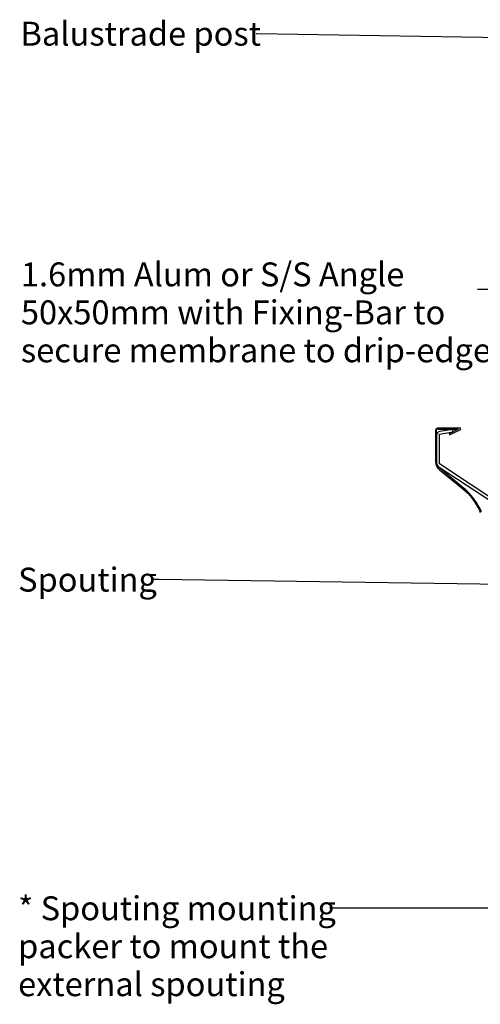
# Model space of a CAD drawing. Units: millimetres. Extents: x 1953 to 3220, y 2178 to 2889.
# Drawn here: x 1953 to 2194, y 2178 to 2692 of the extents above; entities that cross this region are included whole.
import ezdxf

# ---------------------------------------------------------------- set-up
doc = ezdxf.new("R2010")
doc.units = ezdxf.units.MM
for name, color, linetype, lineweight in [('A-____-____-IDEN', 131, 'Continuous', 30), ('A-DETL-____-THIN', 151, 'Continuous', 30), ('G-____-____-TEXT', 231, 'Continuous', 30)]:
    doc.layers.add(name, color=color, linetype=linetype, lineweight=lineweight)
doc.styles.add('Arial', font='arial.ttf', dxfattribs={"height": 1.232234})

msp = doc.modelspace()

# ---------------------------------------------------------------- linework, layer by layer
at = {"layer": 'A-____-____-IDEN'}
msp.add_line((2301.06, 2551.24), (2192.51, 2551.24), dxfattribs=at)
at = {"layer": 'A-DETL-____-THIN'}
for p, q in [((2170.57, 2477.83), (2170.57, 2461.33)), ((2171.15, 2461.33), (2171.15, 2477.83)), ((2171.53, 2478.19), (2182.46, 2478.19)), ((2183.79, 2478.75), (2171.54, 2478.75)), ((2172.61, 2475.63), (2179.66, 2476.81)), ((2172.61, 2460.07), (2172.61, 2475.63)), ((2179.41, 2478.16), (2172.76, 2477.05)), ((2182.46, 2478.19), (2177.6, 2475.77)), ((2177.85, 2475.28), (2183.91, 2478.23)), ((2179.66, 2476.81), (2179.41, 2478.16)), ((2171.15, 2475.25), (2171.15, 2460.31)), ((2171.15, 2460.31), (2171.98, 2458.81)), ((2250.28, 2408.77), (2172.61, 2460.07)), ((2171.98, 2458.81), (2249.45, 2407.64)), ((2172.71, 2457.07), (2184.67, 2447.22)), ((2185.05, 2447.63), (2173.08, 2457.49))]:
    msp.add_line(p, q, dxfattribs=at)
for points in [[(2171.54, 2478.75), (2171, 2478.75), (2170.57, 2478.34), (2170.57, 2477.83)], [(2172.76, 2477.05), (2171.81, 2476.84), (2171.24, 2476.21), (2171.15, 2475.25)], [(2170.57, 2461.33), (2170.48, 2459.85), (2171.44, 2457.94), (2172.71, 2457.07)], [(2173.08, 2457.49), (2171.94, 2458.27), (2171.07, 2460), (2171.15, 2461.33)], [(2184.67, 2447.22), (2188.2, 2444.61), (2192.55, 2438.8), (2193.98, 2434.78)], [(2194.52, 2434.98), (2193.07, 2439.07), (2188.64, 2444.98), (2185.05, 2447.63)]]:
    msp.add_open_spline(points, degree=3, dxfattribs=at)
at = {"layer": 'G-____-____-TEXT', "color": 250}
for p, q in [((2077.04, 2684.95), (2076.71, 2684.95)), ((2240.05, 2682.23), (2077.04, 2684.95)), ((2025.97, 2399.63), (2022.54, 2399.63)), ((2212.47, 2396.91), (2025.97, 2399.63)), ((2157.05, 2227.87), (2115.15, 2227.87)), ((2338.66, 2227.87), (2157.05, 2227.87))]:
    msp.add_line(p, q, dxfattribs=at)

# ---------------------------------------------------------------- texts
at = {"layer": 'A-____-____-IDEN', "char_height": 12.5, "attachment_point": 1, "style": 'Arial'}
for s, insert, width in [('1.6mm Alum or S/S Angle', (1953.71, 2565.41), 243.3122), ('50x50mm with Fixing-Bar to', (1953.71, 2545.57), 260.5484), ('secure membrane to drip-edge', (1953.71, 2525.73), 289.0083)]:
    msp.add_mtext(s, dxfattribs=dict(at, insert=insert, width=width))
at = {"layer": 'G-____-____-TEXT', "color": 7, "char_height": 12.5, "attachment_point": 1, "style": 'Arial'}
for s, insert, width in [('Balustrade post', (1953.49, 2691.2), 146.308), ('Spouting', (1952.24, 2405.88), 82.173), ('* Spouting mounting ', (1952.24, 2234.12), 194.4092), ('packer to mount the ', (1952.24, 2214.27), 192.405), ('external spouting', (1952.24, 2194.43), 159.135)]:
    msp.add_mtext(s, dxfattribs=dict(at, insert=insert, width=width))

doc.saveas('drawing.dxf')
